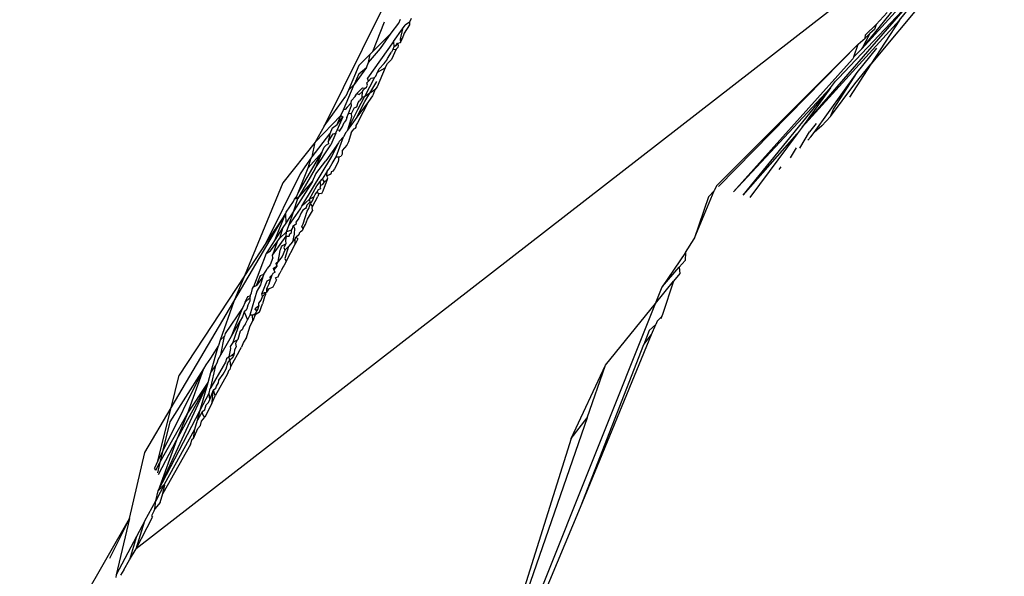
# Model space of a CAD drawing. Units: inches. Extents: x -183 to 204, y -136 to 196.
# Drawn here: x 53 to 53, y 42 to 42 of the extents above; entities that cross this region are included whole.
import ezdxf

# ---------------------------------------------------------------- set-up
doc = ezdxf.new("R2010")
doc.units = ezdxf.units.IN
doc.header["$LTSCALE"] = 5
doc.header["$MEASUREMENT"] = 0
doc.layers.add('C8P_Component', color=7, linetype='Continuous')

# ---------------------------------------------------------------- blocks, each defined once
blk = doc.blocks.new('80005')
for p, q in [((42.97644, -6.75194), (42.85528, -6.88559)), ((42.90521, -6.79306), (42.23825, -7.31094)), ((42.94969, -6.79447), (42.86293, -6.89875)), ((42.85528, -6.88559), (42.89805, -6.83279)), ((42.8045, -6.95222), (42.89938, -6.84254)), ((42.89938, -6.84254), (42.8355, -6.91041)), ((42.88726, -6.86119), (42.90334, -6.84123)), ((42.44656, -6.85364), (42.39807, -6.9514)), ((42.87679, -6.85472), (42.86749, -6.86501)), ((42.43947, -6.88787), (42.44934, -6.86252)), ((42.45527, -6.87231), (42.46155, -6.86363)), ((42.46155, -6.86363), (42.46319, -6.86038)), ((42.47075, -6.86275), (42.46692, -6.86548)), ((42.47221, -6.85975), (42.47075, -6.86275)), ((42.47075, -6.86275), (42.47083, -6.86511)), ((42.8045, -6.95222), (42.88726, -6.86119)), ((42.88726, -6.86119), (42.86293, -6.89875)), ((42.45527, -6.87231), (42.43947, -6.88787)), ((42.44598, -6.88515), (42.45527, -6.87231)), ((42.45714, -6.87933), (42.46483, -6.86845)), ((42.46483, -6.86845), (42.46282, -6.87729)), ((42.46614, -6.87224), (42.46457, -6.87711)), ((42.46483, -6.86845), (42.46692, -6.86548)), ((42.47083, -6.86511), (42.46614, -6.87224)), ((42.86222, -6.87264), (42.85528, -6.88559)), ((42.86222, -6.87264), (42.85804, -6.87638)), ((42.85836, -6.87354), (42.86749, -6.86501)), ((42.86601, -6.86925), (42.86222, -6.87264)), ((42.86749, -6.86501), (42.86601, -6.86925)), ((42.45714, -6.87933), (42.43515, -6.91044)), ((42.45714, -6.87933), (42.45742, -6.88373)), ((42.45957, -6.88223), (42.46052, -6.88079)), ((42.46052, -6.88079), (42.46295, -6.88021)), ((42.46052, -6.88079), (42.46111, -6.8826)), ((42.46457, -6.87711), (42.46282, -6.87729)), ((42.46282, -6.87729), (42.46295, -6.88021)), ((42.46295, -6.88021), (42.46457, -6.87711)), ((42.85217, -6.88163), (42.85804, -6.87638)), ((42.85804, -6.87638), (42.85836, -6.87354)), ((42.43587, -6.89712), (42.44598, -6.88515)), ((42.43947, -6.88787), (42.43738, -6.88997)), ((42.45193, -6.89386), (42.45555, -6.88834)), ((42.4595, -6.8859), (42.45531, -6.89452)), ((42.45656, -6.88625), (42.45555, -6.88834)), ((42.45742, -6.88373), (42.45656, -6.88625)), ((42.45656, -6.88625), (42.4595, -6.8859)), ((42.45742, -6.88373), (42.45957, -6.88223)), ((42.45898, -6.88314), (42.45957, -6.88223)), ((42.46069, -6.88454), (42.4595, -6.8859)), ((42.46111, -6.8826), (42.46069, -6.88454)), ((42.85217, -6.88163), (42.7316, -7.00207)), ((42.73334, -7.00268), (42.85217, -6.88163)), ((42.8486, -6.89239), (42.85217, -6.88163)), ((42.85528, -6.88559), (42.8486, -6.89239)), ((42.85146, -6.90562), (42.86818, -6.88487)), ((42.43738, -6.88997), (42.42767, -6.89971)), ((42.43417, -6.90149), (42.43587, -6.89712)), ((42.43587, -6.89712), (42.43738, -6.88997)), ((42.44501, -6.90248), (42.44924, -6.89795)), ((42.44924, -6.89795), (42.45, -6.89679)), ((42.45, -6.89679), (42.45133, -6.89525)), ((42.45133, -6.89525), (42.45193, -6.89386)), ((42.45195, -6.89817), (42.45531, -6.89452)), ((42.84761, -6.89408), (42.84226, -6.89999)), ((42.8486, -6.89239), (42.84761, -6.89408)), ((42.42767, -6.89971), (42.41874, -6.92075)), ((42.43417, -6.90149), (42.42378, -6.91585)), ((42.42768, -6.9068), (42.43417, -6.90149)), ((42.44201, -6.90895), (42.44346, -6.90543)), ((42.4499, -6.90159), (42.44336, -6.91776)), ((42.44346, -6.90543), (42.4499, -6.90159)), ((42.44346, -6.90543), (42.44501, -6.90248)), ((42.4499, -6.90159), (42.45195, -6.89817)), ((42.84226, -6.89999), (42.74606, -7.00716)), ((42.81464, -6.9568), (42.85146, -6.90562)), ((42.8313, -6.93678), (42.85146, -6.90562)), ((42.86293, -6.89875), (42.84482, -6.92672)), ((42.84922, -6.91523), (42.86293, -6.89875)), ((42.42768, -6.9068), (42.42378, -6.91585)), ((42.4411, -6.90994), (42.43242, -6.92649)), ((42.4327, -6.9303), (42.44292, -6.91323)), ((42.43439, -6.91462), (42.43574, -6.91308)), ((42.43491, -6.9165), (42.43439, -6.91462)), ((42.43574, -6.91308), (42.43515, -6.91044)), ((42.43574, -6.91308), (42.43806, -6.91043)), ((42.43806, -6.91043), (42.4411, -6.90994)), ((42.4411, -6.90994), (42.44201, -6.90895)), ((42.82853, -6.91862), (42.83293, -6.91318)), ((42.8355, -6.91041), (42.83293, -6.91318)), ((42.41449, -6.93738), (42.42378, -6.91585)), ((42.41874, -6.92075), (42.41661, -6.92576)), ((42.42378, -6.91585), (42.41874, -6.92075)), ((42.42591, -6.92353), (42.43076, -6.91878)), ((42.42782, -6.92435), (42.43072, -6.92191)), ((42.43036, -6.92668), (42.43072, -6.92191)), ((42.43072, -6.92191), (42.43152, -6.92033)), ((42.43076, -6.91878), (42.43291, -6.91908)), ((42.43152, -6.92033), (42.43291, -6.91908)), ((42.44111, -6.92041), (42.43242, -6.92649)), ((42.43291, -6.91908), (42.43415, -6.9182)), ((42.43415, -6.9182), (42.43491, -6.9165)), ((42.44111, -6.92041), (42.43988, -6.92444)), ((42.44336, -6.91776), (42.44111, -6.92041)), ((42.82853, -6.91862), (42.74606, -7.00716)), ((42.75442, -7.01011), (42.82853, -6.91862)), ((42.82853, -6.91862), (42.8045, -6.95222)), ((42.82873, -6.94325), (42.84922, -6.91523)), ((42.39807, -6.9514), (42.41661, -6.92576)), ((42.42117, -6.93156), (42.42136, -6.92953)), ((42.42136, -6.92953), (42.42446, -6.92598)), ((42.42446, -6.92598), (42.42591, -6.92353)), ((42.42446, -6.92598), (42.42519, -6.92455)), ((42.42588, -6.93476), (42.42716, -6.9313)), ((42.42591, -6.92353), (42.42782, -6.92435)), ((42.42604, -6.94376), (42.4327, -6.9303)), ((42.43584, -6.93031), (42.42604, -6.94376)), ((42.43584, -6.93031), (42.42658, -6.94847)), ((42.42678, -6.93726), (42.43242, -6.92649)), ((42.42716, -6.9313), (42.42833, -6.92977)), ((42.43036, -6.92668), (42.42833, -6.92977)), ((42.43242, -6.92649), (42.43036, -6.92668)), ((42.43928, -6.92557), (42.43584, -6.93031)), ((42.43988, -6.92444), (42.43928, -6.92557)), ((42.41233, -6.9424), (42.41449, -6.93738)), ((42.416, -6.93717), (42.41449, -6.93738)), ((42.41767, -6.93519), (42.416, -6.93717)), ((42.41767, -6.93519), (42.42117, -6.93156)), ((42.41806, -6.95473), (42.42678, -6.93726)), ((42.41892, -6.94068), (42.42149, -6.93387)), ((42.42378, -6.9357), (42.42099, -6.94093)), ((42.42149, -6.93387), (42.42117, -6.93156)), ((42.42378, -6.9357), (42.42588, -6.93476)), ((42.82873, -6.94325), (42.8313, -6.93678)), ((42.39042, -6.96492), (42.41233, -6.9424)), ((42.41406, -6.94348), (42.40907, -6.95492)), ((42.4091, -6.9499), (42.41233, -6.9424)), ((42.4091, -6.9499), (42.41406, -6.94348)), ((42.41233, -6.9424), (42.41406, -6.94348)), ((42.41354, -6.95226), (42.41523, -6.9482)), ((42.41692, -6.94608), (42.41523, -6.9482)), ((42.41749, -6.94393), (42.41692, -6.94608)), ((42.41749, -6.94393), (42.41892, -6.94068)), ((42.42152, -6.94345), (42.41806, -6.95473)), ((42.42604, -6.94376), (42.41806, -6.95473)), ((42.42099, -6.94093), (42.41892, -6.94068)), ((42.42099, -6.94093), (42.42152, -6.94345)), ((42.8212, -6.95099), (42.82873, -6.94325)), ((42.39807, -6.9514), (42.39042, -6.96492)), ((42.405, -6.95313), (42.40304, -6.95774)), ((42.405, -6.95313), (42.4091, -6.9499)), ((42.40804, -6.95728), (42.40907, -6.95492)), ((42.41189, -6.95478), (42.40907, -6.95492)), ((42.41125, -6.95575), (42.41189, -6.95478)), ((42.41189, -6.95478), (42.41354, -6.95226)), ((42.41738, -6.95587), (42.41651, -6.95686)), ((42.41806, -6.95473), (42.41738, -6.95587)), ((42.42116, -6.95711), (42.42227, -6.95534)), ((42.42227, -6.95534), (42.42372, -6.95375)), ((42.42372, -6.95375), (42.42495, -6.95305)), ((42.4252, -6.95068), (42.42495, -6.95305)), ((42.42495, -6.95305), (42.42575, -6.95152)), ((42.42658, -6.94847), (42.4252, -6.95068)), ((42.8045, -6.95222), (42.80027, -6.95792)), ((42.80271, -6.96999), (42.81082, -6.95605)), ((42.81635, -6.9492), (42.81082, -6.95605)), ((42.8212, -6.95099), (42.81464, -6.9568)), ((42.39042, -6.96492), (42.36316, -6.99966)), ((42.38786, -6.97738), (42.40304, -6.95774)), ((42.38786, -6.97738), (42.39042, -6.96492)), ((42.40168, -6.96457), (42.40572, -6.95774)), ((42.40304, -6.95774), (42.40168, -6.96457)), ((42.40168, -6.96457), (42.40196, -6.96646)), ((42.40804, -6.95728), (42.40372, -6.96721)), ((42.40572, -6.95774), (42.40804, -6.95728)), ((42.40845, -6.97737), (42.4146, -6.96051)), ((42.41099, -6.96445), (42.4104, -6.96562)), ((42.4146, -6.96051), (42.41099, -6.96445)), ((42.41651, -6.95686), (42.4146, -6.96051)), ((42.41891, -6.96463), (42.41743, -6.96747)), ((42.42116, -6.95711), (42.41891, -6.96463)), ((42.75442, -7.01011), (42.80027, -6.95792)), ((42.80027, -6.95792), (42.76009, -7.01211)), ((42.81208, -6.96036), (42.80932, -6.9632)), ((42.81208, -6.96036), (42.81464, -6.9568)), ((42.39046, -6.98737), (42.40372, -6.96721)), ((42.39619, -6.97388), (42.39822, -6.9691)), ((42.39997, -6.96747), (42.39822, -6.9691)), ((42.4104, -6.96562), (42.39948, -6.98088)), ((42.40196, -6.96646), (42.39997, -6.96747)), ((42.40455, -6.97728), (42.4104, -6.96562)), ((42.41361, -6.97204), (42.4134, -6.9752)), ((42.41743, -6.96747), (42.41361, -6.97204)), ((42.79454, -6.97838), (42.79981, -6.96973)), ((42.37595, -7.00817), (42.39619, -6.97388)), ((42.37927, -7.01947), (42.40455, -6.97728)), ((42.38715, -6.9783), (42.38186, -6.98584)), ((42.39619, -6.97388), (42.3847, -6.98676)), ((42.3847, -6.98676), (42.38715, -6.9783)), ((42.38715, -6.9783), (42.38786, -6.97738)), ((42.39619, -6.97388), (42.39046, -6.98737)), ((42.39096, -6.99197), (42.39948, -6.98088)), ((42.40492, -6.98299), (42.40845, -6.97737)), ((42.41009, -6.98154), (42.40699, -6.98749)), ((42.40845, -6.97737), (42.41073, -6.97746)), ((42.41073, -6.97746), (42.41009, -6.98154)), ((42.41073, -6.97746), (42.4125, -6.97692)), ((42.4134, -6.9752), (42.4125, -6.97692)), ((42.39046, -6.98737), (42.37571, -7.01292)), ((42.37595, -7.00817), (42.3847, -6.98676)), ((42.38186, -6.98584), (42.37885, -6.99014)), ((42.4008, -6.98955), (42.39644, -6.9965)), ((42.40048, -6.99352), (42.4008, -6.98955)), ((42.4008, -6.98955), (42.40256, -6.9875)), ((42.40256, -6.9875), (42.40377, -6.98518)), ((42.40377, -6.98518), (42.40492, -6.98299)), ((42.40377, -6.98518), (42.40436, -6.98388)), ((42.40424, -6.99011), (42.40399, -6.99167)), ((42.40535, -6.98977), (42.40424, -6.99011)), ((42.40699, -6.98749), (42.40535, -6.98977)), ((42.78505, -6.98813), (42.78667, -6.98604)), ((42.37769, -6.99177), (42.34871, -7.0509)), ((42.37885, -6.99014), (42.37769, -6.99177)), ((42.38812, -6.99854), (42.39096, -6.99197)), ((42.39468, -6.99852), (42.39644, -6.9965)), ((42.39644, -6.9965), (42.39774, -6.99781)), ((42.40083, -6.99673), (42.39696, -7.00671)), ((42.39774, -6.99781), (42.39789, -6.99932)), ((42.39789, -6.99932), (42.40083, -6.99673)), ((42.40048, -6.99352), (42.40276, -6.99241)), ((42.40122, -6.99531), (42.40048, -6.99352)), ((42.40083, -6.99673), (42.40122, -6.99531)), ((42.40276, -6.99241), (42.40399, -6.99167)), ((42.36316, -6.99966), (42.33048, -7.07863)), ((42.38812, -6.99854), (42.37225, -7.02324)), ((42.37571, -7.01292), (42.38812, -6.99854)), ((42.38583, -7.01341), (42.39206, -7.00219)), ((42.39206, -7.00219), (42.39468, -6.99852)), ((42.39314, -7.00551), (42.39206, -7.00757)), ((42.39496, -7.00474), (42.39314, -7.00551)), ((42.39522, -7.00153), (42.39455, -7.00281)), ((42.39455, -7.00281), (42.39496, -7.00474)), ((42.39522, -7.00153), (42.39468, -6.99852)), ((42.39655, -7.00121), (42.39522, -7.00153)), ((42.39696, -7.00671), (42.39585, -7.00884)), ((42.39789, -6.99932), (42.39655, -7.00121)), ((42.71273, -7.04729), (42.72984, -7.0063)), ((42.72497, -7.01135), (42.72984, -7.0063)), ((42.7316, -7.00207), (42.72984, -7.0063)), ((42.37207, -7.01536), (42.37288, -7.01338)), ((42.37225, -7.02324), (42.37571, -7.01292)), ((42.37288, -7.01338), (42.37456, -7.01157)), ((42.37571, -7.01292), (42.37288, -7.01338)), ((42.37456, -7.01157), (42.37595, -7.00817)), ((42.37571, -7.01292), (42.37456, -7.01157)), ((42.37927, -7.01947), (42.38583, -7.01341)), ((42.38583, -7.01341), (42.38954, -7.01115)), ((42.38636, -7.01565), (42.38583, -7.01341)), ((42.38667, -7.01724), (42.38826, -7.01485)), ((42.38819, -7.01976), (42.39283, -7.01105)), ((42.38826, -7.01485), (42.38954, -7.01115)), ((42.38954, -7.01115), (42.3904, -7.00932)), ((42.3904, -7.00932), (42.39206, -7.00757)), ((42.39206, -7.00757), (42.39376, -7.00855)), ((42.39376, -7.00855), (42.39283, -7.01105)), ((42.39585, -7.00884), (42.39376, -7.00855)), ((42.72497, -7.01135), (42.71273, -7.04729)), ((42.37225, -7.02324), (42.3655, -7.03373)), ((42.36599, -7.02461), (42.37207, -7.01536)), ((42.36804, -7.03578), (42.37818, -7.0216)), ((42.36804, -7.03578), (42.37225, -7.02324)), ((42.37818, -7.0216), (42.37865, -7.02051)), ((42.38002, -7.02266), (42.37849, -7.02511)), ((42.37865, -7.02051), (42.37927, -7.01947)), ((42.38223, -7.0215), (42.38002, -7.02266)), ((42.38285, -7.02063), (42.38223, -7.0215)), ((42.38357, -7.01847), (42.38285, -7.02063)), ((42.38357, -7.01847), (42.38636, -7.01565)), ((42.38361, -7.02373), (42.38506, -7.02124)), ((42.38391, -7.03058), (42.38827, -7.02335)), ((42.38506, -7.02124), (42.38607, -7.0185)), ((42.38607, -7.0185), (42.38667, -7.01724)), ((42.38819, -7.01976), (42.38667, -7.01724)), ((42.38819, -7.01976), (42.38767, -7.02092)), ((42.38767, -7.02092), (42.38827, -7.02335)), ((42.32139, -7.1006), (42.36541, -7.02603)), ((42.36541, -7.02603), (42.34871, -7.0509)), ((42.35656, -7.04764), (42.36541, -7.02603)), ((42.36541, -7.02603), (42.36599, -7.02461)), ((42.36541, -7.02603), (42.3655, -7.03373)), ((42.37652, -7.02961), (42.3744, -7.0326)), ((42.37849, -7.02511), (42.37652, -7.02961)), ((42.38035, -7.0345), (42.38361, -7.02373)), ((42.38217, -7.03505), (42.38391, -7.03058)), ((42.36302, -7.0376), (42.35656, -7.04764)), ((42.36302, -7.0376), (42.36016, -7.04682)), ((42.3655, -7.03373), (42.36302, -7.0376)), ((42.36619, -7.04131), (42.36804, -7.03578)), ((42.37035, -7.03976), (42.36619, -7.04131)), ((42.37035, -7.03976), (42.37121, -7.03824)), ((42.37043, -7.04172), (42.37035, -7.03976)), ((42.37121, -7.03824), (42.37193, -7.0361)), ((42.37193, -7.0361), (42.37452, -7.03422)), ((42.37193, -7.0361), (42.37281, -7.03813)), ((42.37281, -7.03813), (42.37259, -7.04329)), ((42.37452, -7.03422), (42.3744, -7.0326)), ((42.37946, -7.04025), (42.37797, -7.0412)), ((42.3792, -7.03664), (42.38035, -7.0345)), ((42.38037, -7.0385), (42.3792, -7.03664)), ((42.38037, -7.0385), (42.37946, -7.04025)), ((42.38037, -7.0385), (42.38217, -7.03505)), ((42.35656, -7.04764), (42.34883, -7.05967)), ((42.35429, -7.06117), (42.3658, -7.04479)), ((42.35809, -7.04971), (42.36016, -7.04682)), ((42.36016, -7.04682), (42.36619, -7.04131)), ((42.3658, -7.04479), (42.36542, -7.04847)), ((42.36542, -7.04847), (42.36554, -7.05143)), ((42.3658, -7.04479), (42.36619, -7.04131)), ((42.3658, -7.04479), (42.3684, -7.04478)), ((42.3684, -7.04478), (42.36904, -7.04281)), ((42.36904, -7.04281), (42.37043, -7.04172)), ((42.37259, -7.04329), (42.37131, -7.04983)), ((42.37131, -7.04983), (42.37363, -7.04711)), ((42.37347, -7.05173), (42.37363, -7.04711)), ((42.37584, -7.04719), (42.37347, -7.05173)), ((42.37363, -7.04711), (42.37437, -7.04572)), ((42.37652, -7.04371), (42.37437, -7.04572)), ((42.37437, -7.04572), (42.37584, -7.04719)), ((42.37702, -7.04239), (42.37652, -7.04371)), ((42.37797, -7.0412), (42.37702, -7.04239)), ((42.70533, -7.05866), (42.71273, -7.04729)), ((42.34871, -7.0509), (42.33048, -7.07863)), ((42.35254, -7.05747), (42.35809, -7.04971)), ((42.35809, -7.04971), (42.35429, -7.06117)), ((42.36035, -7.05874), (42.36077, -7.05669)), ((42.36077, -7.05669), (42.36141, -7.05557)), ((42.36141, -7.05557), (42.36198, -7.05387)), ((42.36198, -7.05387), (42.36268, -7.05278)), ((42.36472, -7.05669), (42.36238, -7.06207)), ((42.36268, -7.05278), (42.36554, -7.05143)), ((42.36554, -7.05143), (42.36398, -7.05453)), ((42.36398, -7.05453), (42.36472, -7.05669)), ((42.36794, -7.0538), (42.36468, -7.06391)), ((42.36794, -7.0538), (42.36472, -7.05669)), ((42.36583, -7.06638), (42.37347, -7.05173)), ((42.37131, -7.04983), (42.36794, -7.0538)), ((42.34883, -7.05967), (42.33822, -7.08799)), ((42.34883, -7.05967), (42.35254, -7.05747)), ((42.35443, -7.06344), (42.35223, -7.06916)), ((42.35443, -7.06344), (42.35429, -7.06117)), ((42.35911, -7.06641), (42.36035, -7.05874)), ((42.36238, -7.06207), (42.35911, -7.06641)), ((42.36468, -7.06391), (42.36583, -7.06638)), ((42.70533, -7.05866), (42.68551, -7.08812)), ((42.70533, -7.05866), (42.70507, -7.06565)), ((42.3491, -7.07387), (42.3497, -7.07241)), ((42.35223, -7.06916), (42.3497, -7.07241)), ((42.35507, -7.07225), (42.35783, -7.07043)), ((42.35541, -7.07347), (42.35507, -7.07225)), ((42.35783, -7.07043), (42.35541, -7.07347)), ((42.35648, -7.0756), (42.35541, -7.07347)), ((42.35732, -7.06778), (42.35911, -7.06641)), ((42.35783, -7.07043), (42.35732, -7.06778)), ((42.35771, -7.06907), (42.35732, -7.06778)), ((42.35911, -7.06641), (42.35771, -7.06907)), ((42.35771, -7.06907), (42.35783, -7.07043)), ((42.36309, -7.07128), (42.36165, -7.07438)), ((42.36393, -7.07003), (42.36309, -7.07128)), ((42.36583, -7.06638), (42.36393, -7.07003)), ((42.68551, -7.08812), (42.7001, -7.07136)), ((42.70507, -7.06565), (42.7001, -7.07136)), ((42.7001, -7.07136), (42.70044, -7.07674)), ((42.33048, -7.07863), (42.27495, -7.16312)), ((42.33048, -7.07863), (42.32139, -7.1006)), ((42.34055, -7.08676), (42.34398, -7.07838)), ((42.34598, -7.07945), (42.34055, -7.08676)), ((42.34398, -7.07838), (42.34691, -7.07717)), ((42.34598, -7.07945), (42.344, -7.08635)), ((42.34691, -7.07717), (42.34598, -7.07945)), ((42.34691, -7.07717), (42.3491, -7.07387)), ((42.34973, -7.08284), (42.35242, -7.08135)), ((42.3515, -7.08513), (42.35398, -7.07773)), ((42.35218, -7.07962), (42.35398, -7.07773)), ((42.35242, -7.08135), (42.35218, -7.07962)), ((42.35443, -7.07668), (42.35398, -7.07773)), ((42.35648, -7.0756), (42.35443, -7.07668)), ((42.35761, -7.08213), (42.35446, -7.08818)), ((42.35887, -7.07972), (42.35692, -7.08038)), ((42.35761, -7.08213), (42.35692, -7.08038)), ((42.35982, -7.07702), (42.35887, -7.07972)), ((42.36074, -7.07614), (42.35982, -7.07702)), ((42.36074, -7.07614), (42.36165, -7.07438)), ((42.70044, -7.07674), (42.69523, -7.08317)), ((42.33626, -7.09322), (42.33729, -7.08954)), ((42.33729, -7.08954), (42.33822, -7.08799)), ((42.33822, -7.08799), (42.34055, -7.08676)), ((42.344, -7.08635), (42.34106, -7.09156)), ((42.34507, -7.0939), (42.34973, -7.08284)), ((42.3515, -7.08513), (42.34907, -7.08977)), ((42.35087, -7.08984), (42.34907, -7.08977)), ((42.34907, -7.08977), (42.34907, -7.09239)), ((42.35087, -7.08984), (42.34907, -7.09239)), ((42.35446, -7.08818), (42.35087, -7.08984)), ((42.67995, -7.10204), (42.69523, -7.08317)), ((42.67995, -7.10204), (42.68551, -7.08812)), ((42.69523, -7.08317), (42.68592, -7.11152)), ((42.33105, -7.10108), (42.33332, -7.09618)), ((42.335, -7.09736), (42.33105, -7.10108)), ((42.33332, -7.09618), (42.33539, -7.09555)), ((42.33539, -7.09555), (42.335, -7.09736)), ((42.335, -7.09736), (42.3351, -7.10007)), ((42.34106, -7.09156), (42.33511, -7.1122)), ((42.33539, -7.09555), (42.33626, -7.09322)), ((42.34453, -7.09922), (42.34569, -7.09623)), ((42.34507, -7.0939), (42.34746, -7.09285)), ((42.34569, -7.09623), (42.34507, -7.0939)), ((42.34834, -7.09347), (42.34569, -7.09623)), ((42.34735, -7.09656), (42.3457, -7.10243)), ((42.3483, -7.09467), (42.34735, -7.09656)), ((42.34746, -7.09285), (42.34907, -7.09239)), ((42.34834, -7.09347), (42.3483, -7.09467)), ((42.34907, -7.09239), (42.34834, -7.09347)), ((42.26803, -7.19101), (42.32139, -7.1006)), ((42.32139, -7.1006), (42.30965, -7.13334)), ((42.32891, -7.10571), (42.31407, -7.12776)), ((42.3193, -7.13003), (42.32891, -7.10571)), ((42.33105, -7.10108), (42.32891, -7.10571)), ((42.33235, -7.1068), (42.33189, -7.10792)), ((42.33325, -7.10358), (42.33235, -7.1068)), ((42.3351, -7.10007), (42.33325, -7.10358)), ((42.33939, -7.10736), (42.33986, -7.10624)), ((42.33986, -7.10624), (42.34269, -7.10392)), ((42.34079, -7.10876), (42.33986, -7.10624)), ((42.34269, -7.10392), (42.3414, -7.10763)), ((42.34267, -7.102), (42.34453, -7.09922)), ((42.34269, -7.10392), (42.34267, -7.102)), ((42.34332, -7.10953), (42.3457, -7.10243)), ((42.49371, -7.56826), (42.67995, -7.10204)), ((42.63736, -7.15461), (42.67995, -7.10204)), ((42.32872, -7.11337), (42.32674, -7.11686)), ((42.33026, -7.10924), (42.32872, -7.11337)), ((42.33189, -7.10792), (42.33026, -7.10924)), ((42.33026, -7.10924), (42.33306, -7.11597)), ((42.33511, -7.1122), (42.33306, -7.11597)), ((42.33735, -7.11219), (42.33511, -7.1122)), ((42.33735, -7.11219), (42.33977, -7.11069)), ((42.33961, -7.11178), (42.33735, -7.11219)), ((42.3376, -7.11693), (42.33735, -7.11219)), ((42.33961, -7.11178), (42.3376, -7.11693)), ((42.34079, -7.10876), (42.33939, -7.10736)), ((42.34332, -7.10953), (42.33961, -7.11178)), ((42.33977, -7.11069), (42.33961, -7.11178)), ((42.33977, -7.11069), (42.34079, -7.10876)), ((42.3414, -7.10763), (42.34079, -7.10876)), ((42.68124, -7.11715), (42.68449, -7.11407)), ((42.68534, -7.11293), (42.68439, -7.11519)), ((42.68534, -7.11293), (42.68449, -7.11407)), ((42.68592, -7.11152), (42.68534, -7.11293)), ((42.3193, -7.13003), (42.32674, -7.11686)), ((42.32674, -7.11686), (42.32046, -7.13543)), ((42.32951, -7.12181), (42.32837, -7.1246)), ((42.33124, -7.11959), (42.32951, -7.12181)), ((42.33124, -7.11959), (42.33306, -7.11597)), ((42.33303, -7.12862), (42.3353, -7.12105)), ((42.3353, -7.12105), (42.3376, -7.11693)), ((42.68003, -7.12008), (42.67462, -7.1251)), ((42.67657, -7.1285), (42.68003, -7.12008)), ((42.68124, -7.11715), (42.68003, -7.12008)), ((42.3135, -7.12987), (42.30965, -7.13334)), ((42.31038, -7.1458), (42.3135, -7.12987)), ((42.31038, -7.1458), (42.3193, -7.13003)), ((42.31407, -7.12776), (42.3135, -7.12987)), ((42.32511, -7.13258), (42.32713, -7.12539)), ((42.32837, -7.1246), (42.32713, -7.12539)), ((42.33206, -7.13112), (42.32958, -7.13513)), ((42.33206, -7.13112), (42.33303, -7.12862)), ((42.61602, -7.27552), (42.67657, -7.1285)), ((42.67462, -7.1251), (42.66998, -7.13702)), ((42.66998, -7.13702), (42.67657, -7.1285)), ((42.30836, -7.13793), (42.30151, -7.14867)), ((42.30192, -7.16076), (42.30836, -7.13793)), ((42.30965, -7.13334), (42.30836, -7.13793)), ((42.31861, -7.14037), (42.31712, -7.14765)), ((42.32046, -7.13543), (42.31835, -7.1386)), ((42.31835, -7.1386), (42.31861, -7.14037)), ((42.32409, -7.13323), (42.32046, -7.13543)), ((42.32329, -7.13907), (42.32199, -7.14154)), ((42.32409, -7.13323), (42.3229, -7.13617)), ((42.3229, -7.13617), (42.32329, -7.13907)), ((42.32511, -7.13258), (42.32409, -7.13323)), ((42.32574, -7.14323), (42.32781, -7.13926)), ((42.32958, -7.13513), (42.32781, -7.13926)), ((42.61602, -7.27552), (42.66998, -7.13702)), ((42.30151, -7.14867), (42.29745, -7.15424)), ((42.30814, -7.14975), (42.31038, -7.1458)), ((42.31712, -7.14765), (42.31501, -7.14917)), ((42.31712, -7.14765), (42.31949, -7.14633)), ((42.31787, -7.1503), (42.31712, -7.14765)), ((42.31991, -7.14861), (42.31787, -7.1503)), ((42.31949, -7.14633), (42.32176, -7.1445)), ((42.31949, -7.14633), (42.32131, -7.14611)), ((42.32131, -7.14611), (42.31991, -7.14861)), ((42.32574, -7.14323), (42.32012, -7.15299)), ((42.32176, -7.1445), (42.32131, -7.14611)), ((42.32199, -7.14154), (42.32176, -7.1445)), ((42.29745, -7.15424), (42.29569, -7.15779)), ((42.30171, -7.17362), (42.30614, -7.15496)), ((42.31238, -7.15558), (42.30171, -7.17362)), ((42.30192, -7.16076), (42.30614, -7.15496)), ((42.30614, -7.15496), (42.30757, -7.15187)), ((42.30757, -7.15187), (42.30814, -7.14975)), ((42.31424, -7.15204), (42.31238, -7.15558)), ((42.31501, -7.14917), (42.31424, -7.15204)), ((42.31486, -7.15766), (42.31621, -7.1526)), ((42.31621, -7.1526), (42.31787, -7.1503)), ((42.31787, -7.1503), (42.31854, -7.15598)), ((42.31854, -7.15598), (42.3179, -7.15825)), ((42.32012, -7.15299), (42.31854, -7.15598)), ((42.60818, -7.21699), (42.63736, -7.15461)), ((42.62184, -7.19931), (42.63736, -7.15461)), ((42.29569, -7.15779), (42.2608, -7.22812)), ((42.29569, -7.15779), (42.26691, -7.2029)), ((42.26803, -7.19101), (42.27495, -7.16312)), ((42.29569, -7.15779), (42.28176, -7.1964)), ((42.2995, -7.16933), (42.30192, -7.16076)), ((42.316, -7.16189), (42.30545, -7.18069)), ((42.30853, -7.16729), (42.31224, -7.16234)), ((42.31224, -7.16234), (42.31486, -7.15766)), ((42.31675, -7.15935), (42.316, -7.16189)), ((42.3179, -7.15825), (42.31675, -7.15935)), ((42.25695, -7.26137), (42.2995, -7.16933)), ((42.27261, -7.21852), (42.2995, -7.16933)), ((42.28176, -7.1964), (42.2995, -7.16933)), ((42.29288, -7.1928), (42.2995, -7.16933)), ((42.30171, -7.17362), (42.30119, -7.17456)), ((42.30421, -7.17554), (42.30593, -7.17422)), ((42.30593, -7.17422), (42.30658, -7.17248)), ((42.30658, -7.17248), (42.30822, -7.16955)), ((42.30822, -7.16955), (42.30853, -7.16729)), ((42.29288, -7.1928), (42.30042, -7.17842)), ((42.30042, -7.17842), (42.30119, -7.17456)), ((42.30084, -7.18379), (42.30042, -7.17842)), ((42.30084, -7.18379), (42.30421, -7.17554)), ((42.30323, -7.17929), (42.30255, -7.18615)), ((42.30274, -7.18731), (42.30545, -7.18069)), ((42.30421, -7.17554), (42.30323, -7.17929)), ((42.30545, -7.18069), (42.30421, -7.17554)), ((42.24564, -7.22894), (42.26803, -7.19101)), ((42.25684, -7.2361), (42.26803, -7.19101)), ((42.29664, -7.19244), (42.29776, -7.18829)), ((42.30274, -7.18731), (42.29668, -7.19893)), ((42.29776, -7.18829), (42.29973, -7.18649)), ((42.29973, -7.18649), (42.30084, -7.18379)), ((42.30255, -7.18615), (42.30274, -7.18731)), ((42.25695, -7.26137), (42.29288, -7.1928)), ((42.25854, -7.23745), (42.28176, -7.1964)), ((42.28176, -7.1964), (42.27261, -7.21852)), ((42.29047, -7.20133), (42.29288, -7.1928)), ((42.29441, -7.19428), (42.29047, -7.20133)), ((42.29396, -7.20237), (42.29668, -7.19893)), ((42.29441, -7.19428), (42.29664, -7.19244)), ((42.29537, -7.19715), (42.29441, -7.19428)), ((42.29668, -7.19893), (42.29537, -7.19715)), ((42.62184, -7.19931), (42.53571, -7.44731)), ((42.60818, -7.21699), (42.62184, -7.19931)), ((42.26691, -7.2029), (42.2608, -7.22812)), ((42.28828, -7.2091), (42.29047, -7.20133)), ((42.29075, -7.20843), (42.29297, -7.20603)), ((42.29297, -7.20603), (42.29396, -7.20237)), ((42.26229, -7.2557), (42.28828, -7.2091)), ((42.28721, -7.21709), (42.29075, -7.20843)), ((42.28721, -7.21709), (42.28828, -7.2091)), ((42.27261, -7.21852), (42.25695, -7.26137)), ((42.25725, -7.24761), (42.27261, -7.21852)), ((42.28464, -7.22201), (42.26092, -7.26364)), ((42.28464, -7.22201), (42.28587, -7.21764)), ((42.28587, -7.21764), (42.28721, -7.21709)), ((42.60818, -7.21699), (42.53571, -7.44731)), ((42.2326, -7.28497), (42.24564, -7.22894)), ((42.2608, -7.22812), (42.25684, -7.2361)), ((42.2608, -7.22812), (42.25854, -7.23745)), ((42.25684, -7.2361), (42.25385, -7.24214)), ((42.25492, -7.24386), (42.25854, -7.23745)), ((42.25854, -7.23745), (42.25641, -7.24625)), ((42.25492, -7.24386), (42.25385, -7.24214)), ((42.26229, -7.2557), (42.25494, -7.26997)), ((42.26229, -7.2557), (42.25695, -7.26137)), ((42.26092, -7.26364), (42.26282, -7.25656)), ((42.25494, -7.26997), (42.25695, -7.26137)), ((42.25881, -7.27152), (42.26092, -7.26364)), ((42.24579, -7.28714), (42.25494, -7.26997)), ((42.25426, -7.27694), (42.25494, -7.26997)), ((42.25881, -7.27152), (42.25426, -7.27694)), ((42.25348, -7.27878), (42.25142, -7.28286)), ((42.25142, -7.28286), (42.25229, -7.28401)), ((42.25426, -7.27694), (42.25348, -7.27878)), ((42.49371, -7.56826), (42.61602, -7.27552)), ((42.1393, -7.44817), (42.2326, -7.28497)), ((42.2326, -7.28497), (42.21565, -7.31913)), ((42.2326, -7.28497), (42.22146, -7.33283)), ((42.23825, -7.31094), (42.25229, -7.28401)), ((42.23825, -7.31094), (42.24579, -7.28714)), ((42.24579, -7.28714), (42.23873, -7.30041)), ((42.23873, -7.30041), (42.22146, -7.33283)), ((42.23873, -7.30041), (42.23253, -7.32025)), ((42.23253, -7.32025), (42.23825, -7.31094)), ((42.22776, -7.32878), (42.23253, -7.32025)), ((42.22146, -7.33283), (42.22092, -7.33515)), ((42.22776, -7.32878), (42.22513, -7.33326))]:
    blk.add_line(p, q)

msp = doc.modelspace()

# ---------------------------------------------------------------- block references
at = {"layer": 'C8P_Component'}
msp.add_blockref('80005', (10.49056, 49.20911), dxfattribs=at)

doc.saveas('drawing.dxf')
